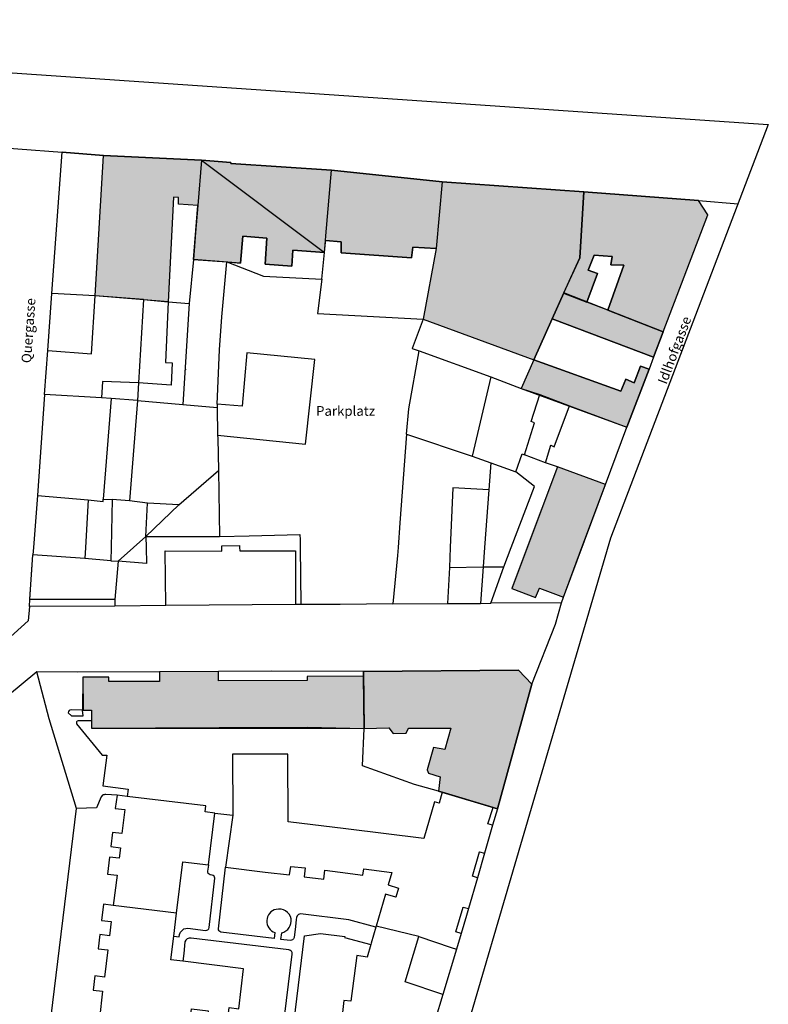
# Model space of a CAD drawing. Extents: x -69335 to -67539, y 213489 to 215109.
# Drawn here: x -67788 to -67711, y 214882 to 214984 of the extents above; entities that cross this region are included whole.
import ezdxf

# ---------------------------------------------------------------- set-up
doc = ezdxf.new("R2010")
doc.units = 0
doc.header["$MEASUREMENT"] = 0
doc.layers.add('__gebietsgrenze', color=1, linetype='CONTINUOUS', lineweight=30)
for name, color, linetype in [('_andere treffpunkte', 251, 'CONTINUOUS'), ('_dienstleistungen', 30, 'CONTINUOUS'), ('_einkaufen', 240, 'CONTINUOUS'), ('_sport und gesundheit', 150, 'CONTINUOUS'), ('GG', 7, 'CONTINUOUS'), ('HG', 1, 'CONTINUOUS'), ('KG', 62, 'CONTINUOUS'), ('NG', 3, 'CONTINUOUS'), ('RL', 6, 'CONTINUOUS'), ('SB', 150, 'CONTINUOUS'), ('SG', 150, 'CONTINUOUS')]:
    doc.layers.add(name, color=color, linetype=linetype)
doc.layers.add('gp_line', color=7, linetype='CONTINUOUS', lineweight=9, true_color=0xb4b7b9)
doc.styles.add('NORM', font='romans.shx', dxfattribs={"oblique": 15})

# ---------------------------------------------------------------- blocks, each defined once
blk = doc.blocks.new('KGN')
at = {"layer": 'RL'}
blk.add_point((0, 0), dxfattribs=at)
at = {"layer": 'RL', "style": 'NORM', "oblique": 15, "flags": 1}
blk.add_attdef('KGN', (0, 0), '', height=40, dxfattribs=at)

msp = doc.modelspace()

# ---------------------------------------------------------------- hatches: boundary and pattern name
at = {"layer": '_andere treffpunkte'}
h = msp.add_hatch(color=256, dxfattribs=at)
h.dxf.hatch_style = 1
h.paths.add_polyline_path([(-67727.47, 214935.98), (-67732.41, 214937.77), (-67737.14, 214925.27), (-67734.67, 214924.33), (-67734.29, 214925.28), (-67731.81, 214924.36)])
at = {"layer": '_dienstleistungen'}
h = msp.add_hatch(color=256, dxfattribs=at)
h.dxf.hatch_style = 1
h.paths.add_polyline_path([(-67756.43, 214959.86), (-67759.67, 214960.09), (-67759.78, 214958.44), (-67762.54, 214958.66), (-67762.35, 214961.34), (-67764.83, 214961.54), (-67765.07, 214958.77), (-67769.91, 214959.12), (-67769.48, 214964.71), (-67771.46, 214964.84), (-67771.47, 214965.53), (-67771.97, 214965.54), (-67772.53, 214954.78), (-67780.04, 214955.4), (-67779.21, 214969.85), (-67769.1, 214969.37)])
h = msp.add_hatch(color=256, dxfattribs=at)
h.dxf.hatch_style = 1
h.paths.add_polyline_path([(-67722.54, 214949.08), (-67721.53, 214951.7), (-67731.78, 214955.69), (-67732.98, 214953.03)])
h.paths.add_polyline_path([(-67722.98, 214947.85), (-67723.87, 214948.16), (-67724.53, 214946.45), (-67725.39, 214946.81), (-67725.89, 214945.57), (-67734.86, 214948.81), (-67736.15, 214945.86), (-67725.27, 214941.86)])
h = msp.add_hatch(color=256, dxfattribs=at)
h.dxf.hatch_style = 1
h.paths.add_polyline_path([(-67773.42, 214916.68), (-67773.42, 214915.69), (-67778.63, 214915.68), (-67778.63, 214916.11), (-67781.31, 214916.11), (-67781.36, 214912.74), (-67780.43, 214912.74), (-67780.43, 214910.87), (-67752.35, 214910.82), (-67752.42, 214916.24), (-67758.22, 214916.2), (-67758.2, 214915.78), (-67767.33, 214915.73), (-67767.34, 214916.71)])
at = {"layer": '_einkaufen'}
h = msp.add_hatch(color=256, dxfattribs=at)
h.dxf.hatch_style = 1
h.paths.add_polyline_path([(-67769.1, 214969.37), (-67756.43, 214959.86), (-67756.31, 214961.11), (-67754.72, 214960.96), (-67754.71, 214959.84), (-67747.46, 214959.32), (-67747.34, 214960.41), (-67744.93, 214960.27), (-67746.27, 214952.98), (-67734.86, 214948.81), (-67732.98, 214953.03), (-67731.78, 214955.69), (-67730.12, 214959.3), (-67729.72, 214966.11), (-67744.31, 214967.15), (-67755.69, 214968.34), (-67766.08, 214969.03), (-67766.08, 214969.14)])
h = msp.add_hatch(color=256, dxfattribs=at)
h.dxf.hatch_style = 1
h.paths.add_polyline_path([(-67744.68, 214904.38), (-67738.6, 214902.58), (-67735.07, 214915.41), (-67736.42, 214916.83), (-67752.42, 214916.72), (-67752.35, 214910.82), (-67749.79, 214910.89), (-67749.34, 214910.33), (-67748.01, 214910.34), (-67747.76, 214910.86), (-67743.41, 214910.86), (-67744.04, 214908.66), (-67745.18, 214908.88), (-67745.85, 214906.57), (-67745.7, 214906.24), (-67744.52, 214905.87)])
at = {"layer": '_sport und gesundheit'}
h = msp.add_hatch(color=256, dxfattribs=at)
h.dxf.hatch_style = 1
h.paths.add_polyline_path([(-67716.94, 214963.72), (-67717.89, 214965.22), (-67729.72, 214966.11), (-67730.12, 214959.3), (-67731.79, 214955.66), (-67729.39, 214954.73), (-67728.31, 214957.68), (-67729.25, 214958.05), (-67728.63, 214959.59), (-67726.8, 214959.45), (-67726.91, 214958.59), (-67725.58, 214958.54), (-67727.23, 214953.92), (-67721.53, 214951.7)])

# ---------------------------------------------------------------- linework, layer by layer
at = {"layer": '__gebietsgrenze'}
for p, q in [((-67868.29, 214983.83), (-67710.7, 214973.04)), ((-67710.7, 214973.04), (-67726.95, 214930.44)), ((-67726.95, 214930.44), (-67736.82, 214896.85)), ((-67736.82, 214896.85), (-67744.95, 214869.17))]:
    msp.add_line(p, q, dxfattribs=at)
at = {"layer": '_andere treffpunkte'}
msp.add_lwpolyline([(-67727.47, 214935.98), (-67732.41, 214937.77), (-67737.14, 214925.27), (-67734.67, 214924.33), (-67734.29, 214925.28), (-67731.81, 214924.36), (-67727.47, 214935.98)], dxfattribs=at)
at = {"layer": '_dienstleistungen'}
for points in [[(-67756.43, 214959.86), (-67759.67, 214960.09), (-67759.78, 214958.44), (-67762.54, 214958.66), (-67762.35, 214961.34), (-67764.83, 214961.54), (-67765.07, 214958.77), (-67769.91, 214959.12), (-67769.48, 214964.71), (-67771.46, 214964.84), (-67771.47, 214965.53), (-67771.97, 214965.54), (-67772.53, 214954.78), (-67780.04, 214955.4), (-67779.21, 214969.85), (-67769.1, 214969.37), (-67756.43, 214959.86)], [(-67722.54, 214949.08), (-67721.53, 214951.7), (-67731.78, 214955.69), (-67732.98, 214953.03), (-67722.54, 214949.08)], [(-67722.98, 214947.85), (-67723.87, 214948.16), (-67724.53, 214946.45), (-67725.39, 214946.81), (-67725.89, 214945.57), (-67734.86, 214948.81), (-67736.15, 214945.86), (-67725.27, 214941.86), (-67722.98, 214947.85)], [(-67773.42, 214916.68), (-67773.42, 214915.69), (-67778.63, 214915.68), (-67778.63, 214916.11), (-67781.31, 214916.11), (-67781.36, 214912.74), (-67780.43, 214912.74), (-67780.43, 214910.87), (-67752.35, 214910.82), (-67752.42, 214916.24), (-67758.22, 214916.2), (-67758.2, 214915.78), (-67767.33, 214915.73), (-67767.34, 214916.71), (-67773.42, 214916.68)]]:
    msp.add_lwpolyline(points, dxfattribs=at)
at = {"layer": '_einkaufen'}
for points in [[(-67769.1, 214969.37), (-67756.43, 214959.86), (-67756.31, 214961.11), (-67754.72, 214960.96), (-67754.71, 214959.84), (-67747.46, 214959.32), (-67747.34, 214960.41), (-67744.93, 214960.27), (-67746.27, 214952.98), (-67734.86, 214948.81), (-67732.98, 214953.03), (-67731.78, 214955.69), (-67730.12, 214959.3), (-67729.72, 214966.11), (-67744.31, 214967.15), (-67755.69, 214968.34), (-67766.08, 214969.03), (-67766.08, 214969.14), (-67769.1, 214969.37)], [(-67744.68, 214904.38), (-67738.6, 214902.58), (-67735.07, 214915.41), (-67736.42, 214916.83), (-67752.42, 214916.72), (-67752.35, 214910.82), (-67749.79, 214910.89), (-67749.34, 214910.33), (-67748.01, 214910.34), (-67747.76, 214910.86), (-67743.41, 214910.86), (-67744.04, 214908.66), (-67745.18, 214908.88), (-67745.85, 214906.57), (-67745.7, 214906.24), (-67744.52, 214905.87), (-67744.68, 214904.38)]]:
    msp.add_lwpolyline(points, dxfattribs=at)
at = {"layer": '_sport und gesundheit'}
msp.add_lwpolyline([(-67716.94, 214963.72), (-67717.89, 214965.22), (-67729.72, 214966.11), (-67730.12, 214959.3), (-67731.79, 214955.66), (-67729.39, 214954.73), (-67728.31, 214957.68), (-67729.25, 214958.05), (-67728.63, 214959.59), (-67726.8, 214959.45), (-67726.91, 214958.59), (-67725.58, 214958.54), (-67727.23, 214953.92), (-67721.53, 214951.7), (-67716.94, 214963.72)], dxfattribs=at)
at = {"layer": 'GG'}
for points in [[(-67784.5, 214955.65), (-67783.44, 214970.18)], [(-67769.1, 214969.37), (-67769.48, 214964.71), (-67769.7, 214961.9), (-67769.91, 214959.12)], [(-67756.69, 214957.12), (-67756.43, 214959.86), (-67756.33, 214960.91), (-67756.31, 214961.11), (-67756.27, 214961.59), (-67755.69, 214968.34)], [(-67744.31, 214967.15), (-67744.93, 214960.27), (-67746.27, 214952.98)], [(-67729.72, 214966.11), (-67730.12, 214959.3), (-67731.79, 214955.66)], [(-67721.53, 214951.7), (-67716.94, 214963.72), (-67717.89, 214965.22)], [(-67769.91, 214959.12), (-67770.37, 214954.62)], [(-67769.91, 214959.12), (-67766.49, 214958.88), (-67762.71, 214957.41), (-67756.69, 214957.12)], [(-67756.69, 214957.12), (-67757.14, 214953.56), (-67746.27, 214952.98)], [(-67785.26, 214945.23), (-67784.92, 214949.78), (-67784.5, 214955.65)], [(-67775.08, 214955.01), (-67780.04, 214955.4), (-67784.5, 214955.65)], [(-67731.79, 214955.66), (-67732.98, 214953.03), (-67734.86, 214948.81)], [(-67721.53, 214951.7), (-67727.23, 214953.92), (-67729.39, 214954.73), (-67731.79, 214955.66)], [(-67775.08, 214955.01), (-67775.59, 214946.42), (-67775.7, 214944.6)], [(-67775.08, 214955.01), (-67772.53, 214954.78), (-67770.37, 214954.62)], [(-67770.37, 214954.62), (-67771.01, 214944.21)], [(-67746.27, 214952.98), (-67747.4, 214949.98), (-67746.68, 214949.74)], [(-67746.27, 214952.98), (-67734.86, 214948.81)], [(-67721.53, 214951.7), (-67722.54, 214949.08), (-67722.98, 214947.85), (-67725.27, 214941.86)], [(-67747.98, 214941.16), (-67747.75, 214943.77), (-67746.68, 214949.74)], [(-67746.68, 214949.74), (-67739.27, 214947.05)], [(-67734.86, 214948.81), (-67736.15, 214945.86)], [(-67739.27, 214947.05), (-67741.2, 214938.87)], [(-67739.27, 214947.05), (-67736.15, 214945.86)], [(-67785.26, 214945.23), (-67786.01, 214934.82)], [(-67775.7, 214944.6), (-67778.4, 214944.82), (-67779.39, 214944.88), (-67785.26, 214945.23)], [(-67736.15, 214945.86), (-67734.24, 214945.23)], [(-67735.83, 214939.03), (-67734.78, 214942.3), (-67735.13, 214942.44), (-67734.24, 214945.23)], [(-67734.24, 214945.23), (-67731.17, 214944.06), (-67725.27, 214941.86)], [(-67775.7, 214944.6), (-67776.53, 214934.27)], [(-67775.7, 214944.6), (-67771.01, 214944.21)], [(-67771.01, 214944.21), (-67767.5, 214943.88), (-67767.44, 214941.05), (-67767.43, 214940.74), (-67767.36, 214937.41)], [(-67747.98, 214941.16), (-67748.65, 214932.03), (-67748.85, 214929.47)], [(-67747.98, 214941.16), (-67741.2, 214938.87)], [(-67727.47, 214935.98), (-67725.27, 214941.86)], [(-67741.2, 214938.87), (-67739.28, 214938.19), (-67736.7, 214937.27)], [(-67736.7, 214937.27), (-67736.07, 214939.11), (-67735.83, 214939.03)], [(-67727.47, 214935.98), (-67732.41, 214937.77), (-67733.66, 214938.2), (-67735.83, 214939.03)], [(-67771.43, 214933.87), (-67767.36, 214937.41)], [(-67767.36, 214937.41), (-67767.24, 214930.62)], [(-67737.18, 214929.47), (-67734.8, 214935.76), (-67736.7, 214937.27)], [(-67729.9, 214929.47), (-67727.47, 214935.98)], [(-67786.01, 214934.82), (-67786.4, 214929.47)], [(-67786.01, 214934.82), (-67780.79, 214934.38), (-67779.24, 214934.2), (-67779.24, 214934.46), (-67778.3, 214934.41)], [(-67778.3, 214934.41), (-67778.42, 214929.47)], [(-67776.53, 214934.27), (-67778.3, 214934.41)], [(-67774.66, 214934.03), (-67776.53, 214934.27)], [(-67774.83, 214930.62), (-67774.66, 214934.03)], [(-67774.83, 214930.62), (-67771.43, 214933.87)], [(-67771.43, 214933.87), (-67774.66, 214934.03)], [(-67767.24, 214930.62), (-67764.18, 214930.67), (-67758.97, 214930.8), (-67758.93, 214930.28), (-67758.92, 214929.47)], [(-67776.11, 214929.47), (-67774.83, 214930.62)], [(-67774.83, 214930.62), (-67767.24, 214930.62)], [(-67774.83, 214930.62), (-67774.8, 214929.47)], [(-67786.82, 214923.41), (-67786.78, 214924.14), (-67786.46, 214928.71)], [(-67786.4, 214929.47), (-67786.46, 214928.71)], [(-67778.45, 214928.11), (-67781.12, 214928.35), (-67786.46, 214928.71)], [(-67778.42, 214929.47), (-67778.45, 214928.11)], [(-67777.67, 214928.08), (-67776.11, 214929.47)], [(-67774.8, 214929.47), (-67774.76, 214927.84), (-67777.67, 214928.08)], [(-67758.92, 214929.47), (-67758.87, 214923.59)], [(-67748.85, 214929.47), (-67748.91, 214928.66), (-67749.38, 214923.66)], [(-67739.3, 214923.74), (-67737.94, 214927.48), (-67737.18, 214929.47)], [(-67732.02, 214923.77), (-67731.81, 214924.36), (-67729.9, 214929.47)], [(-67778.45, 214928.11), (-67777.67, 214928.08)], [(-67777.67, 214928.08), (-67778.01, 214924.12), (-67778.04, 214923.45)], [(-67749.38, 214923.66), (-67754.82, 214923.62), (-67758.87, 214923.59)], [(-67749.38, 214923.66), (-67743.76, 214923.71), (-67740.34, 214923.72), (-67739.3, 214923.74)], [(-67732.02, 214923.77), (-67739.3, 214923.74)], [(-67735.07, 214915.41), (-67732.63, 214921.58), (-67732.02, 214923.77)], [(-67786.82, 214923.41), (-67786.94, 214921.91), (-67792.05, 214917.36), (-67791.92, 214919.12)], [(-67778.04, 214923.45), (-67786.82, 214923.41)], [(-67758.87, 214923.59), (-67759.41, 214923.59), (-67772.78, 214923.51), (-67778.04, 214923.45)], [(-67786.06, 214916.66), (-67790.51, 214912.99), (-67813.86, 214893.73), (-67817.24, 214891.01)], [(-67752.42, 214916.72), (-67761.89, 214916.73), (-67767.34, 214916.71), (-67773.42, 214916.68), (-67781.86, 214916.63), (-67786.06, 214916.66)], [(-67784.92, 214878.4), (-67781.98, 214902.59), (-67784.78, 214911.84), (-67786.06, 214916.66)], [(-67738.6, 214902.58), (-67739.05, 214902.71), (-67744.29, 214904.27), (-67744.68, 214904.38), (-67747.15, 214905.08), (-67752.51, 214906.98), (-67752.35, 214910.82), (-67752.42, 214916.24), (-67752.42, 214916.72)], [(-67752.42, 214916.72), (-67736.42, 214916.83), (-67735.07, 214915.41)], [(-67735.07, 214915.41), (-67738.6, 214902.58)], [(-67738.6, 214902.58), (-67739.1, 214900.87), (-67739.94, 214898), (-67740.67, 214895.47), (-67741.59, 214892.31), (-67741.8, 214891.58), (-67742.36, 214889.73), (-67742.84, 214888.11), (-67744.23, 214883.45), (-67745.01, 214880.85), (-67745.5, 214879.13), (-67745.89, 214877.75), (-67746.7, 214874.94)]]:
    msp.add_lwpolyline(points, dxfattribs=at)
at = {"layer": 'gp_line', "color": 9, "true_color": 0xb4b7b9}
for p, q in [((-67779.21, 214969.85), (-67780.04, 214955.4)), ((-67769.1, 214969.37), (-67779.21, 214969.85)), ((-67766.08, 214969.14), (-67769.1, 214969.37)), ((-67766.08, 214969.03), (-67766.08, 214969.14)), ((-67755.69, 214968.34), (-67766.08, 214969.03)), ((-67744.31, 214967.15), (-67755.69, 214968.34)), ((-67729.72, 214966.11), (-67744.31, 214967.15)), ((-67772.53, 214954.78), (-67771.97, 214965.54)), ((-67771.97, 214965.54), (-67771.47, 214965.53)), ((-67771.47, 214965.53), (-67771.46, 214964.84)), ((-67717.89, 214965.22), (-67729.72, 214966.11)), ((-67716.94, 214963.72), (-67717.89, 214965.22)), ((-67771.46, 214964.84), (-67769.48, 214964.71)), ((-67769.48, 214964.71), (-67769.7, 214961.9)), ((-67721.53, 214951.7), (-67716.94, 214963.72)), ((-67769.7, 214961.9), (-67769.91, 214959.12)), ((-67765.07, 214958.77), (-67764.83, 214961.54)), ((-67764.83, 214961.54), (-67762.35, 214961.34)), ((-67762.35, 214961.34), (-67762.54, 214958.66)), ((-67756.43, 214959.86), (-67756.31, 214961.11)), ((-67756.31, 214961.11), (-67754.72, 214960.96)), ((-67754.72, 214960.96), (-67754.71, 214959.84)), ((-67747.46, 214959.32), (-67747.34, 214960.41)), ((-67747.34, 214960.41), (-67744.93, 214960.27)), ((-67744.93, 214960.27), (-67746.27, 214952.98)), ((-67769.91, 214959.12), (-67770.37, 214954.62)), ((-67759.78, 214958.44), (-67759.67, 214960.09)), ((-67759.67, 214960.09), (-67756.43, 214959.86)), ((-67754.71, 214959.84), (-67747.46, 214959.32)), ((-67729.25, 214958.05), (-67728.63, 214959.59)), ((-67728.63, 214959.59), (-67726.8, 214959.45)), ((-67726.8, 214959.45), (-67726.91, 214958.59)), ((-67767.01, 214953.23), (-67766.49, 214958.88)), ((-67766.49, 214958.88), (-67765.07, 214958.77)), ((-67762.54, 214958.66), (-67759.78, 214958.44)), ((-67725.58, 214958.54), (-67727.23, 214953.92)), ((-67726.91, 214958.59), (-67725.58, 214958.54)), ((-67729.39, 214954.73), (-67728.31, 214957.68)), ((-67728.31, 214957.68), (-67729.25, 214958.05)), ((-67780.04, 214955.4), (-67780.44, 214949.41)), ((-67732.98, 214953.03), (-67731.79, 214955.66)), ((-67731.79, 214955.66), (-67729.39, 214954.73)), ((-67772.82, 214948.53), (-67772.53, 214954.78)), ((-67770.37, 214954.62), (-67771.01, 214944.21)), ((-67767.24, 214949.84), (-67767.01, 214953.23)), ((-67734.86, 214948.81), (-67732.98, 214953.03)), ((-67727.23, 214953.92), (-67721.53, 214951.7)), ((-67746.27, 214952.98), (-67747.4, 214949.98)), ((-67784.92, 214949.78), (-67785.26, 214945.23)), ((-67780.44, 214949.41), (-67784.92, 214949.78)), ((-67767.48, 214944.25), (-67767.24, 214949.84)), ((-67746.68, 214949.74), (-67747.75, 214943.77)), ((-67747.4, 214949.98), (-67746.68, 214949.74)), ((-67772.13, 214948.5), (-67772.82, 214948.53)), ((-67772.21, 214946.19), (-67772.13, 214948.5)), ((-67725.89, 214945.57), (-67734.86, 214948.81)), ((-67723.87, 214948.16), (-67724.53, 214946.45)), ((-67722.98, 214947.85), (-67723.87, 214948.16)), ((-67741.2, 214938.87), (-67739.27, 214947.05)), ((-67739.27, 214947.05), (-67736.15, 214945.86)), ((-67725.27, 214941.86), (-67722.98, 214947.85)), ((-67779.39, 214944.88), (-67779.29, 214946.57)), ((-67779.29, 214946.57), (-67775.59, 214946.42)), ((-67775.59, 214946.42), (-67772.21, 214946.19)), ((-67725.39, 214946.81), (-67725.89, 214945.57)), ((-67724.53, 214946.45), (-67725.39, 214946.81)), ((-67785.26, 214945.23), (-67786.01, 214934.82)), ((-67736.15, 214945.86), (-67734.24, 214945.23)), ((-67734.24, 214945.23), (-67731.17, 214944.06)), ((-67778.4, 214944.82), (-67779.39, 214944.88)), ((-67779.24, 214934.46), (-67778.4, 214944.82)), ((-67771.01, 214944.21), (-67767.5, 214943.88)), ((-67767.5, 214943.88), (-67767.48, 214944.25)), ((-67731.17, 214944.06), (-67732.75, 214939.84)), ((-67747.75, 214943.77), (-67747.98, 214941.16)), ((-67747.98, 214941.16), (-67748.65, 214932.03)), ((-67727.47, 214935.98), (-67725.27, 214941.86)), ((-67733.09, 214940.02), (-67733.66, 214938.2)), ((-67732.75, 214939.84), (-67733.09, 214940.02)), ((-67739.28, 214938.19), (-67741.2, 214938.87)), ((-67739.51, 214935.43), (-67739.28, 214938.19)), ((-67733.66, 214938.2), (-67732.41, 214937.77)), ((-67732.41, 214937.77), (-67735.55, 214929.47)), ((-67729.9, 214929.47), (-67727.47, 214935.98)), ((-67786.01, 214934.82), (-67786.4, 214929.47)), ((-67739.94, 214929.47), (-67739.51, 214935.43)), ((-67781.06, 214929.47), (-67780.79, 214934.38)), ((-67780.79, 214934.38), (-67779.24, 214934.2)), ((-67779.24, 214934.2), (-67779.24, 214934.46)), ((-67748.65, 214932.03), (-67748.85, 214929.47)), ((-67786.46, 214928.71), (-67786.78, 214924.12)), ((-67786.4, 214929.47), (-67786.46, 214928.71)), ((-67781.12, 214928.35), (-67781.06, 214929.47)), ((-67767, 214929.1), (-67772.83, 214929.15)), ((-67772.83, 214929.15), (-67772.78, 214923.51)), ((-67765.18, 214929.69), (-67767.01, 214929.65)), ((-67767.01, 214929.65), (-67767.01, 214929.47)), ((-67767.01, 214929.47), (-67767, 214929.1)), ((-67765.17, 214929.47), (-67765.18, 214929.69)), ((-67765.16, 214929.13), (-67765.17, 214929.47)), ((-67759.4, 214929.15), (-67765.16, 214929.13)), ((-67759.41, 214923.59), (-67759.4, 214929.15)), ((-67748.85, 214929.47), (-67748.91, 214928.66)), ((-67740.08, 214927.47), (-67739.94, 214929.47)), ((-67735.55, 214929.47), (-67737.14, 214925.27)), ((-67731.81, 214924.36), (-67729.9, 214929.47)), ((-67778.45, 214928.11), (-67781.12, 214928.35)), ((-67777.67, 214928.08), (-67778.45, 214928.11)), ((-67778.01, 214924.12), (-67777.67, 214928.08)), ((-67748.91, 214928.66), (-67749.38, 214923.66)), ((-67737.94, 214927.48), (-67740.08, 214927.47)), ((-67739.3, 214923.74), (-67737.94, 214927.48)), ((-67737.14, 214925.27), (-67734.67, 214924.33)), ((-67734.67, 214924.33), (-67734.29, 214925.28)), ((-67734.29, 214925.28), (-67731.81, 214924.36)), ((-67786.78, 214924.12), (-67778.01, 214924.12)), ((-67749.38, 214923.66), (-67743.76, 214923.71)), ((-67743.76, 214923.71), (-67740.34, 214923.72)), ((-67740.34, 214923.72), (-67739.3, 214923.74)), ((-67772.78, 214923.51), (-67759.41, 214923.59)), ((-67767.34, 214916.71), (-67773.42, 214916.68)), ((-67773.42, 214916.68), (-67773.42, 214915.69)), ((-67767.33, 214915.73), (-67767.34, 214916.71)), ((-67736.42, 214916.83), (-67752.42, 214916.72)), ((-67752.42, 214916.72), (-67752.42, 214916.24)), ((-67735.07, 214915.41), (-67736.42, 214916.83)), ((-67778.63, 214916.11), (-67781.31, 214916.11)), ((-67781.31, 214916.11), (-67781.31, 214912.73)), ((-67778.63, 214915.68), (-67778.63, 214916.11)), ((-67773.42, 214915.69), (-67778.63, 214915.68)), ((-67758.2, 214915.78), (-67767.33, 214915.73)), ((-67752.42, 214916.24), (-67758.22, 214916.2)), ((-67758.22, 214916.2), (-67758.2, 214915.78)), ((-67738.6, 214902.58), (-67735.07, 214915.41)), ((-67781.31, 214912.73), (-67780.43, 214912.73)), ((-67780.43, 214912.73), (-67780.43, 214911.62)), ((-67780.43, 214911.62), (-67780.43, 214910.87)), ((-67780.43, 214910.87), (-67767.26, 214910.93)), ((-67767.26, 214910.93), (-67758.18, 214910.98)), ((-67758.18, 214910.98), (-67752.35, 214910.82)), ((-67752.35, 214910.82), (-67749.79, 214910.89)), ((-67749.79, 214910.89), (-67749.34, 214910.33)), ((-67748.01, 214910.34), (-67747.76, 214910.86)), ((-67747.76, 214910.86), (-67743.41, 214910.86)), ((-67743.41, 214910.86), (-67744.04, 214908.66)), ((-67749.34, 214910.33), (-67748.01, 214910.34)), ((-67745.18, 214908.88), (-67745.85, 214906.57)), ((-67744.04, 214908.66), (-67745.18, 214908.88)), ((-67760.19, 214908.2), (-67765.9, 214908.18)), ((-67765.9, 214908.18), (-67765.88, 214901.9)), ((-67760.17, 214901.22), (-67760.19, 214908.2)), ((-67745.85, 214906.57), (-67745.7, 214906.24)), ((-67745.7, 214906.24), (-67744.52, 214905.87)), ((-67744.52, 214905.87), (-67744.68, 214904.38)), ((-67744.68, 214904.38), (-67744.29, 214904.27)), ((-67777.8, 214903.98), (-67777.98, 214902.61)), ((-67776.76, 214903.85), (-67777.8, 214903.98)), ((-67768.64, 214902.87), (-67776.76, 214903.85)), ((-67744.29, 214904.27), (-67744.61, 214903.14)), ((-67777.98, 214902.61), (-67776.98, 214902.48)), ((-67776.98, 214902.48), (-67777.29, 214900.01)), ((-67768.71, 214902.25), (-67768.64, 214902.87)), ((-67745.1, 214903.28), (-67746.18, 214899.52)), ((-67744.61, 214903.14), (-67745.1, 214903.28)), ((-67739.6, 214901.02), (-67739.05, 214902.71)), ((-67739.05, 214902.71), (-67738.6, 214902.58)), ((-67767.72, 214902.12), (-67768.71, 214902.25)), ((-67768.39, 214896.78), (-67767.72, 214902.12)), ((-67765.88, 214901.9), (-67766.63, 214896.57)), ((-67754.22, 214900.5), (-67760.17, 214901.22)), ((-67746.18, 214899.52), (-67754.22, 214900.5)), ((-67739.94, 214898), (-67739.1, 214900.87)), ((-67739.1, 214900.87), (-67739.6, 214901.02)), ((-67778.27, 214900.12), (-67778.44, 214898.68)), ((-67777.29, 214900.01), (-67778.27, 214900.12)), ((-67778.44, 214898.68), (-67777.45, 214898.56)), ((-67777.45, 214898.56), (-67777.58, 214897.47)), ((-67778.58, 214897.59), (-67778.79, 214895.85)), ((-67777.58, 214897.47), (-67778.58, 214897.59)), ((-67741.19, 214895.62), (-67740.45, 214898.15)), ((-67740.45, 214898.15), (-67739.94, 214898)), ((-67771.67, 214891.81), (-67771.02, 214897.12)), ((-67771.02, 214897.12), (-67768.39, 214896.78)), ((-67766.63, 214896.57), (-67762.54, 214896.05)), ((-67760.03, 214895.76), (-67759.9, 214896.64)), ((-67759.9, 214896.64), (-67758.42, 214896.48)), ((-67758.42, 214896.48), (-67758.53, 214895.57)), ((-67756.51, 214895.32), (-67756.39, 214896.24)), ((-67756.39, 214896.24), (-67754.81, 214896.03)), ((-67752.46, 214895.73), (-67752.37, 214896.4)), ((-67752.37, 214896.4), (-67749.47, 214896.02)), ((-67778.79, 214895.85), (-67777.8, 214895.73)), ((-67777.8, 214895.73), (-67778.19, 214892.61)), ((-67762.54, 214896.05), (-67760.03, 214895.76)), ((-67758.53, 214895.57), (-67756.51, 214895.32)), ((-67754.81, 214896.03), (-67752.46, 214895.73)), ((-67749.47, 214896.02), (-67749.85, 214894.72)), ((-67741.59, 214892.31), (-67740.67, 214895.47)), ((-67740.67, 214895.47), (-67741.19, 214895.62)), ((-67749.85, 214894.72), (-67748.79, 214894.41)), ((-67748.79, 214894.41), (-67749.07, 214893.45)), ((-67750.13, 214893.76), (-67751.09, 214890.47)), ((-67749.07, 214893.45), (-67750.13, 214893.76)), ((-67779.19, 214892.73), (-67779.39, 214891.07)), ((-67778.19, 214892.61), (-67779.19, 214892.73)), ((-67742.89, 214889.89), (-67742.13, 214892.45)), ((-67742.13, 214892.45), (-67741.59, 214892.31)), ((-67771.96, 214889.46), (-67771.67, 214891.81)), ((-67779.39, 214891.07), (-67778.4, 214890.95)), ((-67778.4, 214890.95), (-67778.59, 214889.48)), ((-67751.13, 214890.36), (-67751.6, 214888.74)), ((-67751.09, 214890.47), (-67751.13, 214890.36)), ((-67779.58, 214889.62), (-67779.75, 214888.16)), ((-67778.59, 214889.48), (-67779.58, 214889.62)), ((-67772.26, 214887.02), (-67771.96, 214889.46)), ((-67747.25, 214887.59), (-67746.7, 214889.41)), ((-67746.7, 214889.41), (-67743.36, 214888.28)), ((-67742.36, 214889.73), (-67742.89, 214889.89)), ((-67742.84, 214888.11), (-67742.36, 214889.73)), ((-67779.75, 214888.16), (-67778.76, 214888.04)), ((-67751.65, 214888.58), (-67752.02, 214887.3)), ((-67751.6, 214888.74), (-67751.65, 214888.58)), ((-67743.36, 214888.28), (-67742.84, 214888.11)), ((-67778.76, 214888.04), (-67779.1, 214885.23)), ((-67753.08, 214887.45), (-67753.7, 214882.76)), ((-67752.02, 214887.3), (-67753.08, 214887.45)), ((-67748.12, 214884.76), (-67747.25, 214887.59)), ((-67771.01, 214886.87), (-67772.26, 214887.02)), ((-67764.76, 214886.09), (-67771.01, 214886.87)), ((-67780.09, 214885.35), (-67780.27, 214883.89)), ((-67779.1, 214885.23), (-67780.09, 214885.35)), ((-67765.25, 214881.97), (-67764.76, 214886.09)), ((-67744.23, 214883.45), (-67748.12, 214884.76)), ((-67780.27, 214883.89), (-67779.28, 214883.77)), ((-67779.28, 214883.77), (-67779.61, 214880.96)), ((-67745.01, 214880.85), (-67744.23, 214883.45)), ((-67754.44, 214882.84), (-67754.64, 214880.98)), ((-67753.7, 214882.76), (-67754.44, 214882.84))]:
    msp.add_line(p, q, dxfattribs=at)
at = {"layer": 'HG'}
for points in [[(-67784.92, 214949.78), (-67780.44, 214949.41), (-67780.04, 214955.4), (-67779.21, 214969.85)], [(-67769.48, 214964.71), (-67771.46, 214964.84), (-67771.47, 214965.53), (-67771.97, 214965.54), (-67772.53, 214954.78), (-67772.82, 214948.53), (-67772.13, 214948.5), (-67772.21, 214946.19), (-67775.59, 214946.42), (-67779.29, 214946.57), (-67779.39, 214944.88)], [(-67767.48, 214944.25), (-67767.24, 214949.84), (-67767.01, 214953.23), (-67766.49, 214958.88), (-67765.07, 214958.77), (-67764.83, 214961.54), (-67762.35, 214961.34), (-67762.54, 214958.66), (-67759.78, 214958.44), (-67759.67, 214960.09), (-67756.43, 214959.86)], [(-67744.93, 214960.27), (-67747.34, 214960.41), (-67747.46, 214959.32), (-67754.71, 214959.84), (-67754.72, 214960.96), (-67756.31, 214961.11)], [(-67727.23, 214953.92), (-67725.58, 214958.54), (-67726.91, 214958.59), (-67726.8, 214959.45), (-67728.63, 214959.59), (-67729.25, 214958.05), (-67728.31, 214957.68), (-67729.39, 214954.73)], [(-67722.54, 214949.08), (-67732.98, 214953.03)], [(-67767.44, 214941.05), (-67758.39, 214940.13), (-67757.41, 214948.85), (-67764.44, 214949.54), (-67764.9, 214944.02), (-67767.48, 214944.25)], [(-67734.86, 214948.81), (-67725.89, 214945.57), (-67725.39, 214946.81), (-67724.53, 214946.45), (-67723.87, 214948.16), (-67722.98, 214947.85)], [(-67778.4, 214944.82), (-67779.24, 214934.46)], [(-67767.48, 214944.25), (-67767.5, 214943.88)], [(-67733.66, 214938.2), (-67733.09, 214940.02), (-67732.75, 214939.84), (-67731.17, 214944.06)], [(-67739.28, 214938.19), (-67739.51, 214935.43), (-67739.94, 214929.47)], [(-67732.41, 214937.77), (-67735.55, 214929.47)], [(-67780.79, 214934.38), (-67781.06, 214929.47)], [(-67781.06, 214929.47), (-67781.12, 214928.35)], [(-67772.78, 214923.51), (-67772.83, 214929.15), (-67767, 214929.1), (-67767.01, 214929.47)], [(-67767.01, 214929.47), (-67767.01, 214929.65), (-67765.18, 214929.69), (-67765.17, 214929.47)], [(-67765.17, 214929.47), (-67765.16, 214929.13), (-67759.4, 214929.15), (-67759.41, 214923.59)], [(-67739.94, 214929.47), (-67740.08, 214927.47), (-67737.94, 214927.48)], [(-67735.55, 214929.47), (-67737.14, 214925.27), (-67734.67, 214924.33), (-67734.29, 214925.28), (-67731.81, 214924.36)], [(-67778.01, 214924.12), (-67786.78, 214924.14)], [(-67773.42, 214916.68), (-67773.42, 214915.69), (-67778.63, 214915.68), (-67778.63, 214916.11), (-67781.31, 214916.11), (-67781.3, 214912.73), (-67780.43, 214912.73), (-67780.43, 214911.62)], [(-67752.42, 214916.24), (-67758.22, 214916.2), (-67758.2, 214915.78), (-67767.33, 214915.73), (-67767.34, 214916.71)], [(-67780.43, 214911.62), (-67780.43, 214910.87), (-67767.26, 214910.93), (-67758.18, 214910.98), (-67752.35, 214910.82), (-67749.79, 214910.89), (-67749.34, 214910.33), (-67748.01, 214910.34), (-67747.76, 214910.86), (-67743.41, 214910.86), (-67744.04, 214908.66), (-67745.18, 214908.88), (-67745.85, 214906.57), (-67745.7, 214906.24), (-67744.52, 214905.87), (-67744.68, 214904.38)], [(-67744.29, 214904.27), (-67744.61, 214903.14), (-67745.1, 214903.28), (-67746.18, 214899.52), (-67754.22, 214900.5), (-67760.17, 214901.22), (-67760.19, 214908.2), (-67765.9, 214908.18), (-67765.88, 214901.9)], [(-67777.8, 214903.98), (-67777.98, 214902.61), (-67776.98, 214902.48), (-67777.29, 214900.01), (-67778.27, 214900.12), (-67778.44, 214898.68), (-67777.45, 214898.56), (-67777.58, 214897.47), (-67778.58, 214897.59), (-67778.79, 214895.85), (-67777.8, 214895.73), (-67778.19, 214892.61)], [(-67776.76, 214903.85), (-67777.8, 214903.98)], [(-67767.72, 214902.12), (-67768.71, 214902.25), (-67768.64, 214902.87), (-67776.76, 214903.85)], [(-67739.1, 214900.87), (-67739.6, 214901.02), (-67739.05, 214902.71)], [(-67768.39, 214896.78), (-67767.72, 214902.12)], [(-67765.88, 214901.9), (-67766.63, 214896.57)], [(-67740.67, 214895.47), (-67741.19, 214895.62), (-67740.45, 214898.15), (-67739.94, 214898)], [(-67771.67, 214891.81), (-67771.02, 214897.12), (-67768.39, 214896.78)], [(-67766.63, 214896.57), (-67762.54, 214896.05), (-67760.03, 214895.76), (-67759.9, 214896.64), (-67758.42, 214896.48), (-67758.53, 214895.57), (-67756.51, 214895.32), (-67756.39, 214896.24), (-67754.81, 214896.03), (-67752.46, 214895.73), (-67752.37, 214896.4), (-67749.47, 214896.02), (-67749.85, 214894.72), (-67748.79, 214894.41), (-67749.07, 214893.45), (-67750.13, 214893.76), (-67751.09, 214890.47)], [(-67778.19, 214892.61), (-67779.19, 214892.73), (-67779.39, 214891.07), (-67778.4, 214890.95), (-67778.59, 214889.48), (-67779.58, 214889.62), (-67779.75, 214888.16), (-67778.76, 214888.04), (-67779.1, 214885.23), (-67780.09, 214885.35), (-67780.27, 214883.89), (-67779.28, 214883.77), (-67779.61, 214880.96), (-67780.61, 214881.08), (-67780.81, 214879.42), (-67779.82, 214879.3), (-67780, 214877.81)], [(-67771.67, 214891.81), (-67778.19, 214892.61)], [(-67742.36, 214889.73), (-67742.89, 214889.89), (-67742.13, 214892.45), (-67741.59, 214892.31)], [(-67771.96, 214889.46), (-67771.67, 214891.81)], [(-67751.13, 214890.36), (-67751.6, 214888.74), (-67751.65, 214888.58)], [(-67751.09, 214890.47), (-67751.13, 214890.36)], [(-67746.7, 214889.41), (-67751.09, 214890.47)], [(-67771.01, 214886.87), (-67772.26, 214887.02), (-67771.96, 214889.46)], [(-67744.23, 214883.45), (-67748.12, 214884.76), (-67747.25, 214887.59), (-67746.7, 214889.41)], [(-67746.7, 214889.41), (-67743.36, 214888.28), (-67742.84, 214888.11)], [(-67751.65, 214888.58), (-67752.02, 214887.3), (-67753.08, 214887.45), (-67753.7, 214882.76), (-67754.44, 214882.84), (-67754.64, 214880.98), (-67753.53, 214880.83), (-67753.62, 214879.83), (-67754.01, 214879.88), (-67754.96, 214880.01), (-67755.35, 214880.06), (-67755.75, 214877.01)], [(-67766.77, 214869.44), (-67766.56, 214871.27), (-67774.04, 214872.19), (-67773.46, 214877.01), (-67772.89, 214881.41), (-67770.23, 214881.08), (-67770.12, 214881.98), (-67768.41, 214881.77), (-67768.52, 214880.88), (-67766.41, 214880.62), (-67766.24, 214882.1), (-67765.25, 214881.97), (-67764.76, 214886.09), (-67771.01, 214886.87)]]:
    msp.add_lwpolyline(points, dxfattribs=at)
at = {"layer": 'KG'}
for points in [[(-67850.14, 214975.37), (-67843.64, 214974.85), (-67828.16, 214973.49), (-67815, 214972.51), (-67808.53, 214972.08), (-67804.36, 214971.76), (-67802.45, 214971.64), (-67788.01, 214970.54), (-67783.44, 214970.18), (-67779.21, 214969.85), (-67769.1, 214969.37), (-67766.08, 214969.14), (-67766.08, 214969.03), (-67755.69, 214968.34), (-67744.31, 214967.15), (-67729.72, 214966.11), (-67717.89, 214965.22), (-67713.81, 214964.88)], [(-67788.01, 214970.54), (-67783.44, 214970.18)], [(-67769.1, 214969.37), (-67779.21, 214969.85), (-67783.44, 214970.18)], [(-67755.69, 214968.34), (-67766.08, 214969.03), (-67766.08, 214969.14), (-67769.1, 214969.37)], [(-67744.31, 214967.15), (-67755.69, 214968.34)], [(-67729.72, 214966.11), (-67744.31, 214967.15)], [(-67717.89, 214965.22), (-67729.72, 214966.11)], [(-67717.89, 214965.22), (-67713.81, 214964.88)]]:
    msp.add_lwpolyline(points, dxfattribs=at)
at = {"layer": 'NG'}
for points in [[(-67782.84, 214912.46), (-67782.49, 214912.13), (-67781.3, 214912.13), (-67781.36, 214912.74), (-67782.53, 214912.76)], [(-67781.98, 214911.53), (-67781.98, 214911.3), (-67779.34, 214908.09), (-67778.84, 214908.1), (-67779.26, 214904.92), (-67776.66, 214904.59), (-67776.76, 214903.85)], [(-67780.43, 214911.62), (-67781.8, 214911.63)], [(-67779.3, 214903.97), (-67779.45, 214903.8), (-67779.92, 214902.66), (-67781.98, 214902.59)], [(-67777.8, 214903.98), (-67778.97, 214904.03)], [(-67767.72, 214902.12), (-67765.88, 214901.9)], [(-67768.43, 214896.16), (-67768.35, 214896.77), (-67768.39, 214896.78)], [(-67767.36, 214890.2), (-67766.63, 214896.57)], [(-67768.32, 214890.35), (-67767.74, 214895.42)], [(-67768, 214895.74), (-67768.21, 214895.76)], [(-67751.13, 214890.36), (-67753.92, 214891.13), (-67758.91, 214891.75)], [(-67770.91, 214890.2), (-67770.52, 214890.26), (-67768.69, 214890.05)], [(-67759.33, 214891.16), (-67759.4, 214890.43), (-67759.55, 214889.3)], [(-67771.96, 214889.46), (-67771.39, 214889.39)], [(-67760.1, 214888.03), (-67770.16, 214889.25)], [(-67761.53, 214889.82), (-67761.61, 214889.2), (-67767.1, 214889.87)], [(-67759.96, 214889.02), (-67760.91, 214889.11), (-67760.83, 214889.78)], [(-67759.91, 214877.92), (-67758.48, 214889.49), (-67756.83, 214889.72), (-67754.33, 214889.43), (-67754.37, 214889.31), (-67751.65, 214888.58)], [(-67770.81, 214888.85), (-67770.92, 214887.66), (-67771.01, 214886.87)], [(-67761.34, 214874.54), (-67761.12, 214876.36), (-67759.75, 214887.61)]]:
    msp.add_lwpolyline(points, dxfattribs=at)
for points in [[(-67782.53, 214912.76, 0.416806), (-67782.84, 214912.46)], [(-67781.8, 214911.63, 0.27323), (-67781.98, 214911.53)], [(-67778.97, 214904.03, 0.125832), (-67779.3, 214903.97)], [(-67768.21, 214895.76, -0.38826), (-67768.43, 214896.16)], [(-67767.74, 214895.42, 0.443163), (-67768, 214895.74)], [(-67761.41, 214892.21, 0.75737), (-67761.53, 214889.82)], [(-67759.85, 214891.24, 0.410842), (-67761.41, 214892.21)], [(-67760.83, 214889.78, 0.373312), (-67759.85, 214891.24)], [(-67758.91, 214891.75, 0.392723), (-67759.33, 214891.16)], [(-67771.39, 214889.39, -0.244279), (-67770.91, 214890.2)], [(-67768.69, 214890.05, 0.483784), (-67768.32, 214890.35)], [(-67767.1, 214889.87, -0.328744), (-67767.36, 214890.2)], [(-67770.16, 214889.25, 0.359159), (-67770.81, 214888.85)], [(-67759.55, 214889.3, -0.349396), (-67759.96, 214889.02)], [(-67759.75, 214887.61, 0.454297), (-67760.1, 214888.03)]]:
    msp.add_lwpolyline(points, format="xyb", dxfattribs=at)
at = {"layer": 'SG'}
for points in [[(-67739.51, 214935.43), (-67743.2, 214935.63), (-67743.46, 214929.47)], [(-67743.46, 214929.47), (-67743.54, 214927.42)], [(-67743.54, 214927.42), (-67743.76, 214923.71)], [(-67743.54, 214927.42), (-67740.08, 214927.47), (-67740.34, 214923.72)]]:
    msp.add_lwpolyline(points, dxfattribs=at)

# ---------------------------------------------------------------- block references
at = {"layer": 'RL', "xscale": 0.5, "yscale": 0.5, "zscale": 0.5}
msp.add_blockref('KGN', (-67770.74, 214947.81), dxfattribs=at)

# ---------------------------------------------------------------- texts
at = {"layer": 'SB', "style": 'NORM', "oblique": 15}
for s, rotation, p in [('Quergasse', 86.001, (-67786.66, 214948.44)), ('Idlhofgasse', 69.213, (-67721.2, 214946.21))]:
    msp.add_text(s, height=1, rotation=rotation, dxfattribs=at).set_placement(p)
msp.add_text('Parkplatz', height=1, dxfattribs=at).set_placement((-67757.29, 214943.04))

doc.saveas('drawing.dxf')
